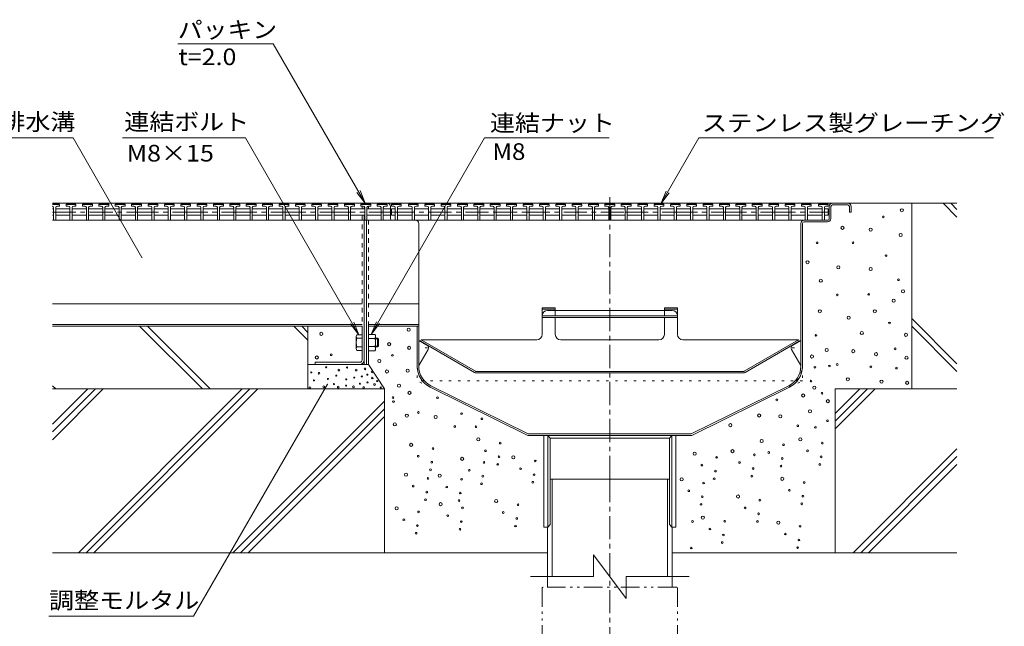
# Model space of a CAD drawing. Units: millimetres. Extents: x -1894 to 1963, y -1376 to 1244.
# Drawn here: x 1062 to 1963, y 387 to 942 of the extents above; entities that cross this region are included whole.
import ezdxf

# ---------------------------------------------------------------- set-up
doc = ezdxf.new("R2010")
doc.units = ezdxf.units.MM
doc.header["$LTSCALE"] = 5
for name, pattern in [('JWW_CENTER1', [6.773333, 4.233333, -0.846667, 0.846667, -0.846667]), ('JWW_DASHED1', [1.693333, 0.846667, -0.846667]), ('JWW_HOJO', [1.693333, -1.27, 0.423333]), ('JWW_PHANTOM1', [6.773333, 3.386667, -0.846667, 0.423333, -0.846667, 0.423333, -0.846667])]:
    doc.linetypes.add(name, pattern=pattern)
for name, color, linetype in [('5-0', 7, 'Continuous'), ('5-2', 7, 'Continuous'), ('5-3', 7, 'Continuous'), ('5-5', 7, 'Continuous'), ('5-6', 7, 'Continuous'), ('5-8', 7, 'Continuous'), ('5-9', 7, 'Continuous'), ('5-F', 7, 'Continuous')]:
    doc.layers.add(name, color=color, linetype=linetype)
doc.styles.add('ＭＳ ゴシック', font='txt', dxfattribs={"height": 1})

msp = doc.modelspace()

# ---------------------------------------------------------------- linework, layer by layer
at = {"layer": '5-0', "color": 3, "linetype": 'JWW_CENTER1', "lineweight": 5}
msp.add_line((1602.07, 521.35), (1602.07, 782.2), dxfattribs=at)
at = {"layer": '5-0', "color": 3, "linetype": 'Continuous', "lineweight": 5}
for p, q in [((1378.07, 773.85), (1091.69, 773.85)), ((1377.07, 773.35), (1377.07, 773.85)), ((1377.07, 768.85), (1377.07, 770.97)), ((1379.07, 773.85), (1379.07, 773.35)), ((1382.07, 773.85), (1379.07, 773.85)), ((1820.07, 773.85), (1381.07, 773.85)), ((1401.07, 759.85), (1401.07, 770.85)), ((1803.07, 759.85), (1803.07, 770.85)), ((1804.57, 770.85), (1804.57, 759.85)), ((1820.07, 772.35), (1806.07, 772.35)), ((1821.57, 770.85), (1821.57, 765.85)), ((1823.07, 770.85), (1823.07, 765.85)), ((1402.53, 758.35), (1091.69, 758.35)), ((1377.07, 630.35), (1377.07, 762.85)), ((1377.57, 758.35), (1379.57, 758.35)), ((1379.07, 758.35), (1379.07, 626.35)), ((1779.57, 758.35), (1402.07, 758.35)), ((1423.57, 758.35), (1779.57, 758.35)), ((1780.07, 758.35), (1802.07, 758.35)), ((1821.57, 765.85), (1823.07, 765.85)), ((1427.07, 624.72), (1427.07, 755.35)), ((1777.07, 624.72), (1777.07, 755.35)), ((1778.57, 755.35), (1778.57, 624.6)), ((1780.07, 756.85), (1801.57, 756.85)), ((1375.07, 681.88), (1091.69, 681.88)), ((1381.07, 681.88), (1427.07, 681.88)), ((1375.07, 662.85), (1091.69, 662.85)), ((1375.07, 661.35), (1091.69, 661.35)), ((1375.07, 661.35), (1375.07, 630.35)), ((1427.07, 662.85), (1381.07, 662.85)), ((1427.07, 661.35), (1381.07, 661.35)), ((1381.07, 626.35), (1381.07, 661.35)), ((1425.57, 661.35), (1425.57, 624.6)), ((1373.07, 628.35), (1332.07, 628.35)), ((1332.07, 628.35), (1332.07, 626.35)), ((1332.07, 626.35), (1373.07, 626.35)), ((1379.07, 626.35), (1381.07, 626.35)), ((1437.57, 605.44), (1527.07, 561.35)), ((1438.23, 606.78), (1527.42, 562.85)), ((1765.91, 606.78), (1676.72, 562.85)), ((1766.57, 605.44), (1677.07, 561.35)), ((1527.07, 561.35), (1677.07, 561.35)), ((1676.72, 562.85), (1527.42, 562.85)), ((1541.57, 477.35), (1541.57, 561.35)), ((1545.32, 561.35), (1545.32, 477.35)), ((1545.32, 561.35), (1547.32, 558.85)), ((1658.82, 561.35), (1656.82, 558.85)), ((1658.82, 561.35), (1658.82, 477.35)), ((1662.57, 561.35), (1662.57, 477.35)), ((1547.32, 558.85), (1547.32, 479.85)), ((1547.32, 558.85), (1656.82, 558.85)), ((1656.82, 558.85), (1656.82, 479.85)), ((1545.32, 477.35), (1547.32, 479.85)), ((1658.82, 477.35), (1656.82, 479.85)), ((1545.32, 477.35), (1541.57, 477.35)), ((1662.57, 477.35), (1658.82, 477.35))]:
    msp.add_line(p, q, dxfattribs=at)
at = {"layer": '5-0', "color": 3, "linetype": 'JWW_DASHED1', "lineweight": 5}
for p, q in [((1375.07, 773.85), (1375.07, 773.35)), ((1375.07, 771.35), (1375.07, 768.85)), ((1381.07, 773.35), (1381.07, 773.85)), ((1381.07, 768.85), (1381.07, 771.35)), ((1375.07, 762.85), (1375.07, 661.35)), ((1381.07, 661.35), (1381.07, 762.85))]:
    msp.add_line(p, q, dxfattribs=at)
at = {"layer": '5-0', "color": 2, "linetype": 'Continuous', "lineweight": 5}
for p, q in [((1540.07, 678.23), (1552.07, 678.23)), ((1540.07, 678.23), (1540.07, 653.74)), ((1540.07, 676.85), (1552.07, 676.85)), ((1552.07, 678.23), (1552.07, 675.79)), ((1664.07, 678.23), (1652.07, 678.23)), ((1652.07, 678.23), (1652.07, 676)), ((1664.07, 676.85), (1652.07, 676.85)), ((1664.07, 678.23), (1664.07, 653.74)), ((1552.07, 670.71), (1540.07, 670.71)), ((1552.07, 669.3), (1540.07, 669.3)), ((1552.07, 675.79), (1545.07, 675.79)), ((1552.07, 675.79), (1602.07, 675.79)), ((1552.07, 670.71), (1602.07, 670.71)), ((1552.07, 669.3), (1602.07, 669.3)), ((1552.07, 669.3), (1552.07, 653.74)), ((1652.07, 675.79), (1602.07, 675.79)), ((1652.07, 670.71), (1602.07, 670.71)), ((1652.07, 669.3), (1602.07, 669.3)), ((1652.07, 676), (1652.07, 675.79)), ((1652.07, 675.79), (1659.07, 675.79)), ((1652.07, 670.71), (1664.07, 670.71)), ((1652.07, 669.3), (1664.07, 669.3)), ((1652.07, 669.3), (1652.07, 653.74)), ((1429.3, 648.74), (1428.57, 647.48)), ((1478.1, 618.88), (1428.57, 647.48)), ((1478.94, 620.08), (1429.3, 648.74)), ((1429.3, 648.74), (1535.07, 648.74)), ((1647.07, 648.74), (1557.07, 648.74)), ((1774.84, 648.74), (1669.07, 648.74)), ((1725.2, 620.08), (1774.84, 648.74)), ((1726.04, 618.88), (1775.57, 647.48)), ((1774.84, 648.74), (1775.57, 647.48)), ((1724.83, 619.98), (1479.31, 619.98)), ((1479.6, 618.48), (1724.54, 618.48))]:
    msp.add_line(p, q, dxfattribs=at)
at = {"layer": '5-0', "color": 2, "linetype": 'JWW_DASHED1', "lineweight": 5}
for p, q in [((1552.07, 675.79), (1552.07, 669.3)), ((1652.07, 675.79), (1652.07, 669.3))]:
    msp.add_line(p, q, dxfattribs=at)
at = {"layer": '5-0', "color": 3, "linetype": 'JWW_HOJO', "lineweight": 5}
for p, q in [((1425.57, 624.6), (1425.57, 611.35)), ((1778.57, 624.6), (1778.57, 611.35)), ((1437.57, 605.44), (1425.57, 611.35)), ((1778.57, 611.35), (1425.57, 611.35)), ((1766.57, 605.44), (1778.57, 611.35))]:
    msp.add_line(p, q, dxfattribs=at)
at = {"layer": '5-0', "color": 3, "linetype": 'Continuous', "lineweight": 5}
for centre, radius, start, end in [((1398.07, 770.85), 3, 0, 90), ((1806.07, 770.85), 3, 90, 180), ((1806.07, 770.85), 1.5, 90, 180), ((1820.07, 770.85), 3, 0, 90), ((1820.07, 770.85), 1.5, 0, 90), ((1402.57, 759.85), 1.5, 180, 270), ((1424.07, 755.35), 3, 0, 90), ((1780.07, 755.35), 3, 90, 180), ((1801.57, 759.85), 1.5, 270, 0), ((1801.57, 759.85), 3, 270, 0), ((1780.07, 755.35), 1.5, 90, 180), ((1373.07, 630.35), 2, 270, 0), ((1373.07, 630.35), 4, 270, 0), ((1447.07, 624.72), 21.5, 180, 243.77442), ((1447.07, 624.72), 20, 180, 243.77442), ((1757.07, 624.72), 20, 296.22558, 0), ((1757.07, 624.72), 21.5, 296.22558, 0)]:
    msp.add_arc(centre, radius, start, end, dxfattribs=at)
at = {"layer": '5-0', "color": 2, "linetype": 'Continuous', "lineweight": 5}
for centre, radius, start, end in [((1545.07, 670.79), 5, 90, 180), ((1659.07, 670.79), 5, 0, 90), ((1535.07, 653.74), 5, 270, 0), ((1557.07, 653.74), 5, 180, 270), ((1647.07, 653.74), 5, 270, 0), ((1669.07, 653.74), 5, 180, 270), ((1479.6, 621.48), 3, 240, 270), ((1479.31, 620.73), 0.75, 240, 270), ((1724.54, 621.48), 3, 270, 300), ((1724.83, 620.73), 0.75, 270, 300)]:
    msp.add_arc(centre, radius, start, end, dxfattribs=at)
at = {"layer": '5-0', "color": 3, "linetype": 'JWW_HOJO', "lineweight": 5}
msp.add_arc((1757.07, 624.72), 21.12, 296.22558, 0, dxfattribs=at)
at = {"layer": '5-2', "color": 3, "linetype": 'Continuous', "lineweight": 5}
for p, q in [((1091.69, 773.35), (1097.57, 773.35)), ((1098.07, 772.85), (1091.69, 772.85)), ((1091.69, 768.85), (1092.57, 768.85)), ((1092.57, 769.85), (1092.57, 758.35)), ((1094.57, 769.85), (1094.57, 758.35)), ((1094.57, 768.85), (1107.57, 768.85)), ((1096.07, 771.35), (1098.07, 771.35)), ((1098.07, 772.85), (1097.57, 773.35)), ((1098.07, 771.35), (1098.07, 772.85)), ((1104.07, 772.85), (1104.57, 773.35)), ((1104.07, 771.35), (1104.07, 772.85)), ((1113.07, 772.85), (1104.07, 772.85)), ((1106.07, 771.35), (1104.07, 771.35)), ((1104.57, 773.35), (1112.57, 773.35)), ((1107.57, 769.85), (1107.57, 758.35)), ((1109.57, 769.85), (1109.57, 758.35)), ((1109.57, 768.85), (1122.57, 768.85)), ((1111.07, 771.35), (1113.07, 771.35)), ((1113.07, 772.85), (1112.57, 773.35)), ((1113.07, 771.35), (1113.07, 772.85)), ((1119.07, 772.85), (1119.57, 773.35)), ((1119.07, 771.35), (1119.07, 772.85)), ((1128.07, 772.85), (1119.07, 772.85)), ((1121.07, 771.35), (1119.07, 771.35)), ((1119.57, 773.35), (1127.57, 773.35)), ((1122.57, 769.85), (1122.57, 758.35)), ((1124.57, 769.85), (1124.57, 758.35)), ((1124.57, 768.85), (1137.57, 768.85)), ((1126.07, 771.35), (1128.07, 771.35)), ((1128.07, 772.85), (1127.57, 773.35)), ((1128.07, 771.35), (1128.07, 772.85)), ((1134.07, 772.85), (1134.57, 773.35)), ((1134.07, 771.35), (1134.07, 772.85)), ((1143.07, 772.85), (1134.07, 772.85)), ((1136.07, 771.35), (1134.07, 771.35)), ((1134.57, 773.35), (1142.57, 773.35)), ((1137.57, 769.85), (1137.57, 758.35)), ((1139.57, 769.85), (1139.57, 758.35)), ((1139.57, 768.85), (1152.57, 768.85)), ((1141.07, 771.35), (1143.07, 771.35)), ((1143.07, 772.85), (1142.57, 773.35)), ((1143.07, 771.35), (1143.07, 772.85)), ((1149.07, 772.85), (1149.57, 773.35)), ((1149.07, 771.35), (1149.07, 772.85)), ((1158.07, 772.85), (1149.07, 772.85)), ((1151.07, 771.35), (1149.07, 771.35)), ((1149.57, 773.35), (1157.57, 773.35)), ((1152.57, 769.85), (1152.57, 758.35)), ((1154.57, 769.85), (1154.57, 758.35)), ((1154.57, 768.85), (1167.57, 768.85)), ((1156.07, 771.35), (1158.07, 771.35)), ((1158.07, 772.85), (1157.57, 773.35)), ((1158.07, 771.35), (1158.07, 772.85)), ((1164.07, 772.85), (1164.57, 773.35)), ((1164.07, 771.35), (1164.07, 772.85)), ((1173.07, 772.85), (1164.07, 772.85)), ((1166.07, 771.35), (1164.07, 771.35)), ((1164.57, 773.35), (1172.57, 773.35)), ((1167.57, 769.85), (1167.57, 758.35)), ((1169.57, 769.85), (1169.57, 758.35)), ((1169.57, 768.85), (1182.57, 768.85)), ((1171.07, 771.35), (1173.07, 771.35)), ((1173.07, 772.85), (1172.57, 773.35)), ((1173.07, 771.35), (1173.07, 772.85)), ((1179.07, 772.85), (1179.57, 773.35)), ((1179.07, 771.35), (1179.07, 772.85)), ((1188.07, 772.85), (1179.07, 772.85)), ((1181.07, 771.35), (1179.07, 771.35)), ((1179.57, 773.35), (1187.57, 773.35)), ((1182.57, 769.85), (1182.57, 758.35)), ((1184.57, 769.85), (1184.57, 758.35)), ((1184.57, 768.85), (1197.57, 768.85)), ((1186.07, 771.35), (1188.07, 771.35)), ((1188.07, 772.85), (1187.57, 773.35)), ((1188.07, 771.35), (1188.07, 772.85)), ((1194.07, 772.85), (1194.57, 773.35)), ((1194.07, 771.35), (1194.07, 772.85)), ((1203.07, 772.85), (1194.07, 772.85)), ((1196.07, 771.35), (1194.07, 771.35)), ((1194.57, 773.35), (1202.57, 773.35)), ((1197.57, 769.85), (1197.57, 758.35)), ((1199.57, 769.85), (1199.57, 758.35)), ((1199.57, 768.85), (1212.57, 768.85)), ((1201.07, 771.35), (1203.07, 771.35)), ((1203.07, 772.85), (1202.57, 773.35)), ((1203.07, 771.35), (1203.07, 772.85)), ((1209.07, 772.85), (1209.57, 773.35)), ((1209.07, 771.35), (1209.07, 772.85)), ((1218.07, 772.85), (1209.07, 772.85)), ((1211.07, 771.35), (1209.07, 771.35)), ((1209.57, 773.35), (1217.57, 773.35)), ((1212.57, 769.85), (1212.57, 758.35)), ((1214.57, 769.85), (1214.57, 758.35)), ((1214.57, 768.85), (1227.57, 768.85)), ((1216.07, 771.35), (1218.07, 771.35)), ((1218.07, 772.85), (1217.57, 773.35)), ((1218.07, 771.35), (1218.07, 772.85)), ((1224.07, 772.85), (1224.57, 773.35)), ((1224.07, 771.35), (1224.07, 772.85)), ((1233.07, 772.85), (1224.07, 772.85)), ((1226.07, 771.35), (1224.07, 771.35)), ((1224.57, 773.35), (1232.57, 773.35)), ((1227.57, 769.85), (1227.57, 758.35)), ((1229.57, 769.85), (1229.57, 758.35)), ((1229.57, 768.85), (1242.57, 768.85)), ((1231.07, 771.35), (1233.07, 771.35)), ((1233.07, 772.85), (1232.57, 773.35)), ((1233.07, 771.35), (1233.07, 772.85)), ((1239.07, 772.85), (1239.57, 773.35)), ((1239.07, 771.35), (1239.07, 772.85)), ((1248.07, 772.85), (1239.07, 772.85)), ((1241.07, 771.35), (1239.07, 771.35)), ((1239.57, 773.35), (1247.57, 773.35)), ((1242.57, 769.85), (1242.57, 758.35)), ((1244.57, 769.85), (1244.57, 758.35)), ((1244.57, 768.85), (1257.57, 768.85)), ((1246.07, 771.35), (1248.07, 771.35)), ((1248.07, 772.85), (1247.57, 773.35)), ((1248.07, 771.35), (1248.07, 772.85)), ((1254.07, 772.85), (1254.57, 773.35)), ((1254.07, 771.35), (1254.07, 772.85)), ((1263.07, 772.85), (1254.07, 772.85)), ((1256.07, 771.35), (1254.07, 771.35)), ((1254.57, 773.35), (1262.57, 773.35)), ((1257.57, 769.85), (1257.57, 758.35)), ((1259.57, 769.85), (1259.57, 758.35)), ((1259.57, 768.85), (1272.57, 768.85)), ((1261.07, 771.35), (1263.07, 771.35)), ((1263.07, 772.85), (1262.57, 773.35)), ((1263.07, 771.35), (1263.07, 772.85)), ((1269.07, 772.85), (1269.57, 773.35)), ((1269.07, 771.35), (1269.07, 772.85)), ((1278.07, 772.85), (1269.07, 772.85)), ((1271.07, 771.35), (1269.07, 771.35)), ((1269.57, 773.35), (1277.57, 773.35)), ((1272.57, 769.85), (1272.57, 758.35)), ((1274.57, 769.85), (1274.57, 758.35)), ((1274.57, 768.85), (1287.57, 768.85)), ((1276.07, 771.35), (1278.07, 771.35)), ((1278.07, 772.85), (1277.57, 773.35)), ((1278.07, 771.35), (1278.07, 772.85)), ((1284.07, 772.85), (1284.57, 773.35)), ((1284.07, 771.35), (1284.07, 772.85)), ((1293.07, 772.85), (1284.07, 772.85)), ((1286.07, 771.35), (1284.07, 771.35)), ((1284.57, 773.35), (1292.57, 773.35)), ((1287.57, 769.85), (1287.57, 758.35)), ((1289.57, 769.85), (1289.57, 758.35)), ((1289.57, 768.85), (1302.57, 768.85)), ((1291.07, 771.35), (1293.07, 771.35)), ((1293.07, 772.85), (1292.57, 773.35)), ((1293.07, 771.35), (1293.07, 772.85)), ((1299.07, 772.85), (1299.57, 773.35)), ((1299.07, 771.35), (1299.07, 772.85)), ((1308.07, 772.85), (1299.07, 772.85)), ((1301.07, 771.35), (1299.07, 771.35)), ((1299.57, 773.35), (1307.57, 773.35)), ((1302.57, 769.85), (1302.57, 758.35)), ((1304.57, 769.85), (1304.57, 758.35)), ((1304.57, 768.85), (1317.57, 768.85)), ((1306.07, 771.35), (1308.07, 771.35)), ((1308.07, 772.85), (1307.57, 773.35)), ((1308.07, 771.35), (1308.07, 772.85)), ((1314.07, 772.85), (1314.57, 773.35)), ((1314.07, 771.35), (1314.07, 772.85)), ((1323.07, 772.85), (1314.07, 772.85)), ((1316.07, 771.35), (1314.07, 771.35)), ((1314.57, 773.35), (1322.57, 773.35)), ((1317.57, 769.85), (1317.57, 758.35)), ((1319.57, 769.85), (1319.57, 758.35)), ((1319.57, 768.85), (1332.57, 768.85)), ((1321.07, 771.35), (1323.07, 771.35)), ((1323.07, 772.85), (1322.57, 773.35)), ((1323.07, 771.35), (1323.07, 772.85)), ((1329.07, 772.85), (1329.57, 773.35)), ((1329.07, 771.35), (1329.07, 772.85)), ((1338.07, 772.85), (1329.07, 772.85)), ((1331.07, 771.35), (1329.07, 771.35)), ((1329.57, 773.35), (1337.57, 773.35)), ((1332.57, 769.85), (1332.57, 758.35)), ((1334.57, 769.85), (1334.57, 758.35)), ((1334.57, 768.85), (1347.57, 768.85)), ((1336.07, 771.35), (1338.07, 771.35)), ((1338.07, 772.85), (1337.57, 773.35)), ((1338.07, 771.35), (1338.07, 772.85)), ((1344.07, 772.85), (1344.57, 773.35)), ((1344.07, 771.35), (1344.07, 772.85)), ((1353.07, 772.85), (1344.07, 772.85)), ((1346.07, 771.35), (1344.07, 771.35)), ((1344.57, 773.35), (1352.57, 773.35)), ((1347.57, 769.85), (1347.57, 758.35)), ((1349.57, 769.85), (1349.57, 758.35)), ((1349.57, 768.85), (1362.57, 768.85)), ((1351.07, 771.35), (1353.07, 771.35)), ((1353.07, 772.85), (1352.57, 773.35)), ((1353.07, 771.35), (1353.07, 772.85)), ((1359.07, 772.85), (1359.57, 773.35)), ((1359.07, 771.35), (1359.07, 772.85)), ((1368.07, 772.85), (1359.07, 772.85)), ((1361.07, 771.35), (1359.07, 771.35)), ((1359.57, 773.35), (1367.57, 773.35)), ((1362.57, 769.85), (1362.57, 758.35)), ((1364.57, 769.85), (1364.57, 758.35)), ((1364.57, 768.85), (1377.57, 768.85)), ((1366.07, 771.35), (1368.07, 771.35)), ((1368.07, 772.85), (1367.57, 773.35)), ((1368.07, 771.35), (1368.07, 772.85)), ((1374.07, 772.85), (1374.57, 773.35)), ((1374.07, 771.35), (1374.07, 772.85)), ((1383.07, 772.85), (1374.07, 772.85)), ((1376.07, 771.35), (1374.07, 771.35)), ((1374.57, 773.35), (1382.57, 773.35)), ((1377.57, 769.85), (1377.57, 758.35)), ((1379.57, 769.85), (1379.57, 758.35)), ((1379.57, 768.85), (1392.57, 768.85)), ((1381.07, 771.35), (1383.07, 771.35)), ((1383.07, 772.85), (1382.57, 773.35)), ((1383.07, 771.35), (1383.07, 772.85)), ((1389.07, 772.85), (1389.57, 773.35)), ((1389.07, 771.35), (1389.07, 772.85)), ((1398.07, 772.85), (1389.07, 772.85)), ((1391.07, 771.35), (1389.07, 771.35)), ((1389.57, 773.35), (1397.57, 773.35)), ((1392.57, 769.85), (1392.57, 758.35)), ((1394.57, 769.85), (1394.57, 758.35)), ((1394.57, 768.85), (1401.07, 768.85)), ((1396.07, 771.35), (1398.07, 771.35)), ((1398.07, 772.85), (1397.57, 773.35)), ((1398.07, 771.35), (1398.07, 772.85)), ((1402.07, 772.85), (1402.57, 773.35)), ((1402.07, 771.35), (1402.07, 772.85)), ((1411.07, 772.85), (1402.07, 772.85)), ((1404.07, 771.35), (1402.07, 771.35)), ((1405.57, 768.85), (1402.07, 768.85)), ((1402.07, 768.85), (1402.07, 762.85)), ((1402.57, 773.35), (1410.57, 773.35)), ((1405.57, 769.85), (1405.57, 758.35)), ((1407.57, 769.85), (1407.57, 758.35)), ((1407.57, 768.85), (1421.07, 768.85)), ((1409.07, 771.35), (1411.07, 771.35)), ((1411.07, 772.85), (1410.57, 773.35)), ((1411.07, 771.35), (1411.07, 772.85)), ((1417.57, 772.85), (1418.07, 773.35)), ((1417.57, 771.35), (1417.57, 772.85)), ((1426.57, 772.85), (1417.57, 772.85)), ((1419.57, 771.35), (1417.57, 771.35)), ((1418.07, 773.35), (1426.07, 773.35)), ((1421.07, 769.85), (1421.07, 758.35)), ((1423.07, 769.85), (1423.07, 758.35)), ((1423.07, 768.85), (1436.07, 768.85)), ((1424.57, 771.35), (1426.57, 771.35)), ((1426.57, 772.85), (1426.07, 773.35)), ((1426.57, 771.35), (1426.57, 772.85)), ((1432.57, 772.85), (1433.07, 773.35)), ((1432.57, 771.35), (1432.57, 772.85)), ((1441.57, 772.85), (1432.57, 772.85)), ((1434.57, 771.35), (1432.57, 771.35)), ((1433.07, 773.35), (1441.07, 773.35)), ((1436.07, 769.85), (1436.07, 758.35)), ((1438.07, 769.85), (1438.07, 758.35)), ((1438.07, 768.85), (1451.07, 768.85)), ((1439.57, 771.35), (1441.57, 771.35)), ((1441.57, 772.85), (1441.07, 773.35)), ((1441.57, 771.35), (1441.57, 772.85)), ((1447.57, 772.85), (1448.07, 773.35)), ((1447.57, 771.35), (1447.57, 772.85)), ((1456.57, 772.85), (1447.57, 772.85)), ((1449.57, 771.35), (1447.57, 771.35)), ((1448.07, 773.35), (1456.07, 773.35)), ((1451.07, 769.85), (1451.07, 758.35)), ((1453.07, 769.85), (1453.07, 758.35)), ((1453.07, 768.85), (1466.07, 768.85)), ((1454.57, 771.35), (1456.57, 771.35)), ((1456.57, 772.85), (1456.07, 773.35)), ((1456.57, 771.35), (1456.57, 772.85)), ((1462.57, 772.85), (1463.07, 773.35)), ((1462.57, 771.35), (1462.57, 772.85)), ((1471.57, 772.85), (1462.57, 772.85)), ((1464.57, 771.35), (1462.57, 771.35)), ((1463.07, 773.35), (1471.07, 773.35)), ((1466.07, 769.85), (1466.07, 758.35)), ((1468.07, 769.85), (1468.07, 758.35)), ((1468.07, 768.85), (1481.07, 768.85)), ((1469.57, 771.35), (1471.57, 771.35)), ((1471.57, 772.85), (1471.07, 773.35)), ((1471.57, 771.35), (1471.57, 772.85)), ((1477.57, 772.85), (1478.07, 773.35)), ((1477.57, 771.35), (1477.57, 772.85)), ((1486.57, 772.85), (1477.57, 772.85)), ((1479.57, 771.35), (1477.57, 771.35)), ((1478.07, 773.35), (1486.07, 773.35)), ((1481.07, 769.85), (1481.07, 758.35)), ((1483.07, 769.85), (1483.07, 758.35)), ((1483.07, 768.85), (1496.07, 768.85)), ((1484.57, 771.35), (1486.57, 771.35)), ((1486.57, 772.85), (1486.07, 773.35)), ((1486.57, 771.35), (1486.57, 772.85)), ((1492.57, 772.85), (1493.07, 773.35)), ((1492.57, 771.35), (1492.57, 772.85)), ((1501.57, 772.85), (1492.57, 772.85)), ((1494.57, 771.35), (1492.57, 771.35)), ((1493.07, 773.35), (1501.07, 773.35)), ((1496.07, 769.85), (1496.07, 758.35)), ((1498.07, 769.85), (1498.07, 758.35)), ((1498.07, 768.85), (1511.07, 768.85)), ((1499.57, 771.35), (1501.57, 771.35)), ((1501.57, 772.85), (1501.07, 773.35)), ((1501.57, 771.35), (1501.57, 772.85)), ((1507.57, 772.85), (1508.07, 773.35)), ((1507.57, 771.35), (1507.57, 772.85)), ((1516.57, 772.85), (1507.57, 772.85)), ((1509.57, 771.35), (1507.57, 771.35)), ((1508.07, 773.35), (1516.07, 773.35)), ((1511.07, 769.85), (1511.07, 758.35)), ((1513.07, 769.85), (1513.07, 758.35)), ((1513.07, 768.85), (1526.07, 768.85)), ((1514.57, 771.35), (1516.57, 771.35)), ((1516.57, 772.85), (1516.07, 773.35)), ((1516.57, 771.35), (1516.57, 772.85)), ((1522.57, 772.85), (1523.07, 773.35)), ((1522.57, 771.35), (1522.57, 772.85)), ((1531.57, 772.85), (1522.57, 772.85)), ((1524.57, 771.35), (1522.57, 771.35)), ((1523.07, 773.35), (1531.07, 773.35)), ((1526.07, 769.85), (1526.07, 758.35)), ((1528.07, 769.85), (1528.07, 758.35)), ((1528.07, 768.85), (1541.07, 768.85)), ((1529.57, 771.35), (1531.57, 771.35)), ((1531.57, 772.85), (1531.07, 773.35)), ((1531.57, 771.35), (1531.57, 772.85)), ((1537.57, 772.85), (1538.07, 773.35)), ((1537.57, 771.35), (1537.57, 772.85)), ((1546.57, 772.85), (1537.57, 772.85)), ((1539.57, 771.35), (1537.57, 771.35)), ((1538.07, 773.35), (1546.07, 773.35)), ((1541.07, 769.85), (1541.07, 758.35)), ((1543.07, 769.85), (1543.07, 758.35)), ((1543.07, 768.85), (1556.07, 768.85)), ((1544.57, 771.35), (1546.57, 771.35)), ((1546.57, 772.85), (1546.07, 773.35)), ((1546.57, 771.35), (1546.57, 772.85)), ((1552.57, 772.85), (1553.07, 773.35)), ((1552.57, 771.35), (1552.57, 772.85)), ((1561.57, 772.85), (1552.57, 772.85)), ((1554.57, 771.35), (1552.57, 771.35)), ((1553.07, 773.35), (1561.07, 773.35)), ((1556.07, 769.85), (1556.07, 758.35)), ((1558.07, 769.85), (1558.07, 758.35)), ((1558.07, 768.85), (1571.07, 768.85)), ((1559.57, 771.35), (1561.57, 771.35)), ((1561.57, 772.85), (1561.07, 773.35)), ((1561.57, 771.35), (1561.57, 772.85)), ((1567.57, 772.85), (1568.07, 773.35)), ((1567.57, 771.35), (1567.57, 772.85)), ((1576.57, 772.85), (1567.57, 772.85)), ((1569.57, 771.35), (1567.57, 771.35)), ((1568.07, 773.35), (1576.07, 773.35)), ((1571.07, 769.85), (1571.07, 758.35)), ((1573.07, 769.85), (1573.07, 758.35)), ((1573.07, 768.85), (1586.07, 768.85)), ((1574.57, 771.35), (1576.57, 771.35)), ((1576.57, 772.85), (1576.07, 773.35)), ((1576.57, 771.35), (1576.57, 772.85)), ((1582.57, 772.85), (1583.07, 773.35)), ((1582.57, 771.35), (1582.57, 772.85)), ((1591.57, 772.85), (1582.57, 772.85)), ((1584.57, 771.35), (1582.57, 771.35)), ((1583.07, 773.35), (1591.07, 773.35)), ((1586.07, 769.85), (1586.07, 758.35)), ((1588.07, 769.85), (1588.07, 758.35)), ((1588.07, 768.85), (1601.07, 768.85)), ((1589.57, 771.35), (1591.57, 771.35)), ((1591.57, 772.85), (1591.07, 773.35)), ((1591.57, 771.35), (1591.57, 772.85)), ((1597.57, 772.85), (1598.07, 773.35)), ((1597.57, 771.35), (1597.57, 772.85)), ((1606.57, 772.85), (1597.57, 772.85)), ((1599.57, 771.35), (1597.57, 771.35)), ((1598.07, 773.35), (1606.07, 773.35)), ((1601.07, 769.85), (1601.07, 758.35)), ((1603.07, 769.85), (1603.07, 758.35)), ((1603.07, 768.85), (1616.07, 768.85)), ((1604.57, 771.35), (1606.57, 771.35)), ((1606.57, 772.85), (1606.07, 773.35)), ((1606.57, 771.35), (1606.57, 772.85)), ((1612.57, 772.85), (1613.07, 773.35)), ((1612.57, 771.35), (1612.57, 772.85)), ((1621.57, 772.85), (1612.57, 772.85)), ((1614.57, 771.35), (1612.57, 771.35)), ((1613.07, 773.35), (1621.07, 773.35)), ((1616.07, 769.85), (1616.07, 758.35)), ((1618.07, 769.85), (1618.07, 758.35)), ((1618.07, 768.85), (1631.07, 768.85)), ((1619.57, 771.35), (1621.57, 771.35)), ((1621.57, 772.85), (1621.07, 773.35)), ((1621.57, 771.35), (1621.57, 772.85)), ((1627.57, 772.85), (1628.07, 773.35)), ((1627.57, 771.35), (1627.57, 772.85)), ((1636.57, 772.85), (1627.57, 772.85)), ((1629.57, 771.35), (1627.57, 771.35)), ((1628.07, 773.35), (1636.07, 773.35)), ((1631.07, 769.85), (1631.07, 758.35)), ((1633.07, 769.85), (1633.07, 758.35)), ((1633.07, 768.85), (1646.07, 768.85)), ((1634.57, 771.35), (1636.57, 771.35)), ((1636.57, 772.85), (1636.07, 773.35)), ((1636.57, 771.35), (1636.57, 772.85)), ((1642.57, 772.85), (1643.07, 773.35)), ((1642.57, 771.35), (1642.57, 772.85)), ((1651.57, 772.85), (1642.57, 772.85)), ((1644.57, 771.35), (1642.57, 771.35)), ((1643.07, 773.35), (1651.07, 773.35)), ((1646.07, 769.85), (1646.07, 758.35)), ((1648.07, 769.85), (1648.07, 758.35)), ((1648.07, 768.85), (1661.07, 768.85)), ((1649.57, 771.35), (1651.57, 771.35)), ((1651.57, 772.85), (1651.07, 773.35)), ((1651.57, 771.35), (1651.57, 772.85)), ((1657.57, 772.85), (1658.07, 773.35)), ((1657.57, 771.35), (1657.57, 772.85)), ((1666.57, 772.85), (1657.57, 772.85)), ((1659.57, 771.35), (1657.57, 771.35)), ((1658.07, 773.35), (1666.07, 773.35)), ((1661.07, 769.85), (1661.07, 758.35)), ((1663.07, 769.85), (1663.07, 758.35)), ((1663.07, 768.85), (1676.07, 768.85)), ((1664.57, 771.35), (1666.57, 771.35)), ((1666.57, 772.85), (1666.07, 773.35)), ((1666.57, 771.35), (1666.57, 772.85)), ((1672.57, 772.85), (1673.07, 773.35)), ((1672.57, 771.35), (1672.57, 772.85)), ((1681.57, 772.85), (1672.57, 772.85)), ((1674.57, 771.35), (1672.57, 771.35)), ((1673.07, 773.35), (1681.07, 773.35)), ((1676.07, 769.85), (1676.07, 758.35)), ((1678.07, 769.85), (1678.07, 758.35)), ((1678.07, 768.85), (1691.07, 768.85)), ((1679.57, 771.35), (1681.57, 771.35)), ((1681.57, 772.85), (1681.07, 773.35)), ((1681.57, 771.35), (1681.57, 772.85)), ((1687.57, 772.85), (1688.07, 773.35)), ((1687.57, 771.35), (1687.57, 772.85)), ((1696.57, 772.85), (1687.57, 772.85)), ((1689.57, 771.35), (1687.57, 771.35)), ((1688.07, 773.35), (1696.07, 773.35)), ((1691.07, 769.85), (1691.07, 758.35)), ((1693.07, 769.85), (1693.07, 758.35)), ((1693.07, 768.85), (1706.07, 768.85)), ((1694.57, 771.35), (1696.57, 771.35)), ((1696.57, 772.85), (1696.07, 773.35)), ((1696.57, 771.35), (1696.57, 772.85)), ((1702.57, 772.85), (1703.07, 773.35)), ((1702.57, 771.35), (1702.57, 772.85)), ((1711.57, 772.85), (1702.57, 772.85)), ((1704.57, 771.35), (1702.57, 771.35)), ((1703.07, 773.35), (1711.07, 773.35)), ((1706.07, 769.85), (1706.07, 758.35)), ((1708.07, 769.85), (1708.07, 758.35)), ((1708.07, 768.85), (1721.07, 768.85)), ((1709.57, 771.35), (1711.57, 771.35)), ((1711.57, 772.85), (1711.07, 773.35)), ((1711.57, 771.35), (1711.57, 772.85)), ((1717.57, 772.85), (1718.07, 773.35)), ((1717.57, 771.35), (1717.57, 772.85)), ((1726.57, 772.85), (1717.57, 772.85)), ((1719.57, 771.35), (1717.57, 771.35)), ((1718.07, 773.35), (1726.07, 773.35)), ((1721.07, 769.85), (1721.07, 758.35)), ((1723.07, 769.85), (1723.07, 758.35)), ((1723.07, 768.85), (1736.07, 768.85)), ((1724.57, 771.35), (1726.57, 771.35)), ((1726.57, 772.85), (1726.07, 773.35)), ((1726.57, 771.35), (1726.57, 772.85)), ((1732.57, 772.85), (1733.07, 773.35)), ((1732.57, 771.35), (1732.57, 772.85)), ((1741.57, 772.85), (1732.57, 772.85)), ((1734.57, 771.35), (1732.57, 771.35)), ((1733.07, 773.35), (1741.07, 773.35)), ((1736.07, 769.85), (1736.07, 758.35)), ((1738.07, 769.85), (1738.07, 758.35)), ((1738.07, 768.85), (1751.07, 768.85)), ((1739.57, 771.35), (1741.57, 771.35)), ((1741.57, 772.85), (1741.07, 773.35)), ((1741.57, 771.35), (1741.57, 772.85)), ((1747.57, 772.85), (1748.07, 773.35)), ((1747.57, 771.35), (1747.57, 772.85)), ((1756.57, 772.85), (1747.57, 772.85)), ((1749.57, 771.35), (1747.57, 771.35)), ((1748.07, 773.35), (1756.07, 773.35)), ((1751.07, 769.85), (1751.07, 758.35)), ((1753.07, 769.85), (1753.07, 758.35)), ((1753.07, 768.85), (1766.07, 768.85)), ((1754.57, 771.35), (1756.57, 771.35)), ((1756.57, 772.85), (1756.07, 773.35)), ((1756.57, 771.35), (1756.57, 772.85)), ((1762.57, 772.85), (1763.07, 773.35)), ((1762.57, 771.35), (1762.57, 772.85)), ((1771.57, 772.85), (1762.57, 772.85)), ((1764.57, 771.35), (1762.57, 771.35)), ((1763.07, 773.35), (1771.07, 773.35)), ((1766.07, 769.85), (1766.07, 758.35)), ((1768.07, 769.85), (1768.07, 758.35)), ((1768.07, 768.85), (1781.07, 768.85)), ((1769.57, 771.35), (1771.57, 771.35)), ((1771.57, 772.85), (1771.07, 773.35)), ((1771.57, 771.35), (1771.57, 772.85)), ((1777.57, 772.85), (1778.07, 773.35)), ((1777.57, 771.35), (1777.57, 772.85)), ((1786.57, 772.85), (1777.57, 772.85)), ((1779.57, 771.35), (1777.57, 771.35)), ((1778.07, 773.35), (1786.07, 773.35)), ((1781.07, 769.85), (1781.07, 758.35)), ((1783.07, 769.85), (1783.07, 758.35)), ((1783.07, 768.85), (1796.57, 768.85)), ((1784.57, 771.35), (1786.57, 771.35)), ((1786.57, 772.85), (1786.07, 773.35)), ((1786.57, 771.35), (1786.57, 772.85)), ((1793.07, 772.85), (1793.57, 773.35)), ((1793.07, 771.35), (1793.07, 772.85)), ((1802.07, 772.85), (1793.07, 772.85)), ((1795.07, 771.35), (1793.07, 771.35)), ((1793.57, 773.35), (1801.57, 773.35)), ((1796.57, 769.85), (1796.57, 758.35)), ((1798.57, 769.85), (1798.57, 758.35)), ((1798.57, 768.85), (1802.07, 768.85)), ((1800.07, 771.35), (1802.07, 771.35)), ((1802.07, 772.85), (1801.57, 773.35)), ((1802.07, 771.35), (1802.07, 772.85)), ((1802.07, 768.85), (1802.07, 762.85)), ((1091.69, 762.85), (1092.57, 762.85)), ((1094.57, 762.85), (1107.57, 762.85)), ((1109.57, 762.85), (1122.57, 762.85)), ((1124.57, 762.85), (1137.57, 762.85)), ((1139.57, 762.85), (1152.57, 762.85)), ((1167.57, 762.85), (1154.57, 762.85)), ((1169.57, 762.85), (1182.57, 762.85)), ((1184.57, 762.85), (1197.57, 762.85)), ((1212.57, 762.85), (1199.57, 762.85)), ((1214.57, 762.85), (1227.57, 762.85)), ((1229.57, 762.85), (1242.57, 762.85)), ((1257.57, 762.85), (1244.57, 762.85)), ((1259.57, 762.85), (1272.57, 762.85)), ((1274.57, 762.85), (1287.57, 762.85)), ((1302.57, 762.85), (1289.57, 762.85)), ((1304.57, 762.85), (1317.57, 762.85)), ((1319.57, 762.85), (1332.57, 762.85)), ((1347.57, 762.85), (1334.57, 762.85)), ((1349.57, 762.85), (1362.57, 762.85)), ((1364.57, 762.85), (1377.57, 762.85)), ((1392.57, 762.85), (1379.57, 762.85)), ((1394.57, 762.85), (1401.07, 762.85)), ((1405.57, 762.85), (1402.07, 762.85)), ((1407.57, 762.85), (1421.07, 762.85)), ((1423.07, 762.85), (1436.07, 762.85)), ((1451.07, 762.85), (1438.07, 762.85)), ((1453.07, 762.85), (1466.07, 762.85)), ((1468.07, 762.85), (1481.07, 762.85)), ((1496.07, 762.85), (1483.07, 762.85)), ((1498.07, 762.85), (1511.07, 762.85)), ((1513.07, 762.85), (1526.07, 762.85)), ((1528.07, 762.85), (1541.07, 762.85)), ((1543.07, 762.85), (1556.07, 762.85)), ((1571.07, 762.85), (1558.07, 762.85)), ((1573.07, 762.85), (1586.07, 762.85)), ((1588.07, 762.85), (1601.07, 762.85)), ((1616.07, 762.85), (1603.07, 762.85)), ((1618.07, 762.85), (1631.07, 762.85)), ((1633.07, 762.85), (1646.07, 762.85)), ((1661.07, 762.85), (1648.07, 762.85)), ((1663.07, 762.85), (1676.07, 762.85)), ((1678.07, 762.85), (1691.07, 762.85)), ((1706.07, 762.85), (1693.07, 762.85)), ((1708.07, 762.85), (1721.07, 762.85)), ((1723.07, 762.85), (1736.07, 762.85)), ((1751.07, 762.85), (1738.07, 762.85)), ((1753.07, 762.85), (1766.07, 762.85)), ((1768.07, 762.85), (1781.07, 762.85)), ((1796.57, 762.85), (1783.07, 762.85)), ((1798.57, 762.85), (1802.07, 762.85))]:
    msp.add_line(p, q, dxfattribs=at)
at = {"layer": '5-2', "color": 3, "linetype": 'JWW_CENTER1', "lineweight": 5}
for p, q in [((1091.69, 765.85), (1167.57, 765.85)), ((1167.57, 765.85), (1212.57, 765.85)), ((1212.57, 765.85), (1257.57, 765.85)), ((1257.57, 765.85), (1302.57, 765.85)), ((1302.57, 765.85), (1347.57, 765.85)), ((1347.57, 765.85), (1401.07, 765.85)), ((1402.07, 765.85), (1496.07, 765.85)), ((1496.07, 765.85), (1541.07, 765.85)), ((1526.07, 765.85), (1616.07, 765.85)), ((1616.07, 765.85), (1661.07, 765.85)), ((1661.07, 765.85), (1706.07, 765.85)), ((1706.07, 765.85), (1751.07, 765.85)), ((1751.07, 765.85), (1802.07, 765.85))]:
    msp.add_line(p, q, dxfattribs=at)
at = {"layer": '5-2', "color": 3, "linetype": 'Continuous', "lineweight": 5}
for centre, start, end in [((1091.07, 769.85), 0, 65.72681), ((1096.07, 769.85), 90, 180), ((1106.07, 769.85), 0, 90), ((1111.07, 769.85), 90, 180), ((1121.07, 769.85), 0, 90), ((1126.07, 769.85), 90, 180), ((1136.07, 769.85), 0, 90), ((1141.07, 769.85), 90, 180), ((1151.07, 769.85), 0, 90), ((1156.07, 769.85), 90, 180), ((1166.07, 769.85), 0, 90), ((1171.07, 769.85), 90, 180), ((1181.07, 769.85), 0, 90), ((1186.07, 769.85), 90, 180), ((1196.07, 769.85), 0, 90), ((1201.07, 769.85), 90, 180), ((1211.07, 769.85), 0, 90), ((1216.07, 769.85), 90, 180), ((1226.07, 769.85), 0, 90), ((1231.07, 769.85), 90, 180), ((1241.07, 769.85), 0, 90), ((1246.07, 769.85), 90, 180), ((1256.07, 769.85), 0, 90), ((1261.07, 769.85), 90, 180), ((1271.07, 769.85), 0, 90), ((1276.07, 769.85), 90, 180), ((1286.07, 769.85), 0, 90), ((1291.07, 769.85), 90, 180), ((1301.07, 769.85), 0, 90), ((1306.07, 769.85), 90, 180), ((1316.07, 769.85), 0, 90), ((1321.07, 769.85), 90, 180), ((1331.07, 769.85), 0, 90), ((1336.07, 769.85), 90, 180), ((1346.07, 769.85), 0, 90), ((1351.07, 769.85), 90, 180), ((1361.07, 769.85), 0, 90), ((1366.07, 769.85), 90, 180), ((1376.07, 769.85), 0, 90), ((1381.07, 769.85), 90, 180), ((1391.07, 769.85), 0, 90), ((1396.07, 769.85), 90, 180), ((1404.07, 769.85), 0, 90), ((1409.07, 769.85), 90, 180), ((1419.57, 769.85), 0, 90), ((1424.57, 769.85), 90, 180), ((1434.57, 769.85), 0, 90), ((1439.57, 769.85), 90, 180), ((1449.57, 769.85), 0, 90), ((1454.57, 769.85), 90, 180), ((1464.57, 769.85), 0, 90), ((1469.57, 769.85), 90, 180), ((1479.57, 769.85), 0, 90), ((1484.57, 769.85), 90, 180), ((1494.57, 769.85), 0, 90), ((1499.57, 769.85), 90, 180), ((1509.57, 769.85), 0, 90), ((1514.57, 769.85), 90, 180), ((1524.57, 769.85), 0, 90), ((1529.57, 769.85), 90, 180), ((1539.57, 769.85), 0, 90), ((1544.57, 769.85), 90, 180), ((1554.57, 769.85), 0, 90), ((1559.57, 769.85), 90, 180), ((1569.57, 769.85), 0, 90), ((1574.57, 769.85), 90, 180), ((1584.57, 769.85), 0, 90), ((1589.57, 769.85), 90, 180), ((1599.57, 769.85), 0, 90), ((1604.57, 769.85), 90, 180), ((1614.57, 769.85), 0, 90), ((1619.57, 769.85), 90, 180), ((1629.57, 769.85), 0, 90), ((1634.57, 769.85), 90, 180), ((1644.57, 769.85), 0, 90), ((1649.57, 769.85), 90, 180), ((1659.57, 769.85), 0, 90), ((1664.57, 769.85), 90, 180), ((1674.57, 769.85), 0, 90), ((1679.57, 769.85), 90, 180), ((1689.57, 769.85), 0, 90), ((1694.57, 769.85), 90, 180), ((1704.57, 769.85), 0, 90), ((1709.57, 769.85), 90, 180), ((1719.57, 769.85), 0, 90), ((1724.57, 769.85), 90, 180), ((1734.57, 769.85), 0, 90), ((1739.57, 769.85), 90, 180), ((1749.57, 769.85), 0, 90), ((1754.57, 769.85), 90, 180), ((1764.57, 769.85), 0, 90), ((1769.57, 769.85), 90, 180), ((1779.57, 769.85), 0, 90), ((1784.57, 769.85), 90, 180), ((1795.07, 769.85), 0, 90), ((1800.07, 769.85), 90, 180)]:
    msp.add_arc(centre, 1.5, start, end, dxfattribs=at)
at = {"layer": '5-3', "color": 4, "linetype": 'Continuous', "lineweight": 5}
for p, q in [((1434.47, 644.07), (1427.07, 648.35)), ((1769.66, 644.07), (1777.07, 648.35)), ((1435.57, 639.97), (1427.07, 625.25)), ((1768.57, 639.97), (1777.07, 625.25))]:
    msp.add_line(p, q, dxfattribs=at)
at = {"layer": '5-3', "color": 4, "linetype": 'JWW_HOJO', "lineweight": 5}
for p, q in [((1432.97, 641.47), (1437.3, 641.47)), ((1771.16, 641.47), (1766.84, 641.47))]:
    msp.add_line(p, q, dxfattribs=at)
at = {"layer": '5-3', "color": 4, "linetype": 'Continuous', "lineweight": 5}
for centre, start, end in [((1432.97, 641.47), 329.84994, 60), ((1771.16, 641.47), 120, 210.15006)]:
    msp.add_arc(centre, 3, start, end, dxfattribs=at)
at = {"layer": '5-5', "color": 7, "linetype": 'Continuous', "lineweight": 5}
for p, q in [((1293.84, 919.74), (1206.34, 919.74)), ((1378.07, 773.85), (1293.84, 919.74)), ((1110.37, 833.62), (997.21, 833.62)), ((1173.5, 724.28), (1110.37, 833.62)), ((1155.82, 833.62), (1268.29, 833.62)), ((1372.26, 653.54), (1268.29, 833.62)), ((1383.5, 653.85), (1487.29, 833.62)), ((1487.29, 833.62), (1601.54, 833.62)), ((1648.86, 773.41), (1683.62, 833.62)), ((1683.62, 833.62), (1953.61, 833.62)), ((1378.07, 773.85), (1373.29, 785.4)), ((1648.86, 773.41), (1653.64, 784.96)), ((1378.07, 773.85), (1370.46, 783.76)), ((1648.86, 773.41), (1656.47, 783.33)), ((1372.26, 653.54), (1364.65, 663.45)), ((1372.26, 653.54), (1367.48, 665.09)), ((1383.5, 653.85), (1388.28, 665.4)), ((1383.5, 653.85), (1391.11, 663.76)), ((1220.79, 395.85), (1343.38, 608.16)), ((1088.29, 395.85), (1220.79, 395.85))]:
    msp.add_line(p, q, dxfattribs=at)
at = {"layer": '5-5', "color": 7, "linetype": 'Continuous', "lineweight": 5, "const_width": 0.5}
for points in [[(1173.75, 724.28, 0.414214), (1173.5, 724.53, 0.414214), (1173.25, 724.28, 0.414214), (1173.5, 724.03, 0.414214)], [(1343.63, 608.16, 0.414214), (1343.38, 608.41, 0.414214), (1343.13, 608.16, 0.414214), (1343.38, 607.91, 0.414214)]]:
    msp.add_lwpolyline(points, format="xyb", close=True, dxfattribs=at)
at = {"layer": '5-6', "color": 6, "linetype": 'Continuous', "lineweight": 5}
for p, q in [((1878.57, 773.85), (1878.57, 603.85)), ((1907.38, 773.85), (1920.07, 761.16)), ((1914.45, 773.85), (1920.07, 768.23)), ((1878.57, 668.31), (1920.07, 626.81)), ((1171.37, 661.35), (1228.87, 603.85)), ((1178.44, 661.35), (1235.94, 603.85)), ((1312.77, 661.35), (1325.57, 648.55)), ((1319.84, 661.35), (1325.57, 655.62)), ((1325.57, 661.35), (1325.57, 603.85)), ((1878.57, 661.23), (1920.07, 619.73)), ((1332.07, 626.35), (1325.57, 626.35)), ((1373.07, 626.35), (1377.07, 626.35)), ((1381.07, 626.35), (1395.57, 603.85)), ((1091.69, 606.7), (1094.54, 603.85)), ((1395.57, 603.85), (1091.69, 603.85)), ((1395.57, 603.85), (1395.57, 453.85)), ((1808.57, 603.85), (1808.57, 453.85)), ((1808.57, 603.85), (1920.07, 603.85)), ((1545.07, 453.85), (1091.69, 453.85)), ((1920.07, 453.85), (1659.07, 453.85))]:
    msp.add_line(p, q, dxfattribs=at)
for centre, radius in [((1869.54, 767.46), 1.43), ((1852.57, 761.36), 0.79), ((1815.22, 751.32), 1.43), ((1841.04, 749.71), 1.43), ((1868.46, 744.87), 1.43), ((1791.94, 737.72), 0.79), ((1824.82, 737.72), 0.79), ((1855.14, 725.91), 0.79), ((1783.18, 719.82), 1.43), ((1811.46, 715.29), 1.43), ((1841.04, 713.67), 1.43), ((1795.32, 702.92), 1.43), ((1866.45, 703.81), 0.79), ((1870.62, 693.24), 1.43), ((1810.44, 689.94), 0.79), ((1839.21, 690.45), 0.79), ((1862.01, 684.63), 1.43), ((1794.47, 674.94), 1.43), ((1820.8, 669.03), 1.43), ((1844.8, 674.95), 1.43), ((1417.87, 658.04), 1.43), ((1858.22, 664.24), 0.79), ((1337.74, 654.32), 1.43), ((1790.91, 652.94), 0.79), ((1832.89, 655.06), 1.43), ((1873.3, 653.44), 1.43), ((1399.95, 644.85), 1.43), ((1418.21, 641.47), 1.43), ((1800.7, 639.46), 1.43), ((1863.36, 640.61), 0.79), ((1333.69, 632.68), 1.43), ((1346.91, 635.18), 0.79), ((1402.93, 634.62), 0.79), ((1787.25, 633.56), 1.43), ((1825.1, 638.4), 1.43), ((1845.88, 635.69), 1.43), ((1873.84, 632.46), 1.43), ((1342.23, 623.69), 0.492), ((1361.34, 623.52), 0.492), ((1377.84, 622.19), 0.79), ((1390.87, 629.47), 1.43), ((1789.88, 623.65), 0.79), ((1803.24, 624.89), 0.79), ((1810.33, 626.22), 0.79), ((1841.15, 624.04), 0.79), ((1864.61, 622.95), 0.79), ((1328.63, 618.99), 0.492), ((1335.66, 618.24), 0.79), ((1343.88, 613.06), 0.492), ((1351.46, 616.02), 0.492), ((1353.94, 621.15), 0.79), ((1367.94, 614.29), 0.492), ((1369.73, 621.15), 0.79), ((1374.94, 615.36), 0.492), ((1379.97, 616.93), 0.492), ((1384.28, 619.49), 0.79), ((1384.49, 613.88), 0.79), ((1397.96, 619.82), 1.43), ((1416.86, 620.51), 1.43), ((1820.12, 612.73), 1.43), ((1327.35, 604.95), 0.79), ((1331.07, 611.63), 0.492), ((1340.02, 605.78), 0.79), ((1349.31, 608.36), 0.492), ((1353.32, 605.57), 0.79), ((1360.52, 606.88), 0.492), ((1360.6, 612.64), 0.492), ((1367.24, 605.78), 0.79), ((1373.13, 608.69), 0.492), ((1376.59, 605.15), 0.79), ((1380.13, 609.84), 0.492), ((1386.56, 607.86), 0.79), ((1388.95, 611.08), 0.492), ((1392.24, 605.15), 0.492), ((1408.98, 606.84), 1.43), ((1786.29, 611.02), 0.79), ((1789.41, 605.04), 1.43), ((1850.94, 610.55), 1.43), ((1874.4, 609.46), 1.43), ((1403.46, 595.94), 0.79), ((1418.57, 600.32), 1.43), ((1444.23, 595.85), 0.79), ((1779.16, 597.91), 1.43), ((1796.46, 599.91), 0.79), ((1403.91, 592.26), 0.79), ((1755.06, 593.81), 0.79), ((1801.78, 592.67), 1.43), ((1416.08, 579.44), 1.43), ((1426.69, 582.29), 0.79), ((1442.63, 578.23), 1.43), ((1466.3, 581.23), 0.79), ((1484.91, 576.58), 0.79), ((1738.85, 579.53), 1.43), ((1758.24, 578.85), 1.43), ((1785.42, 583.42), 1.43), ((1405.16, 571.41), 1.43), ((1460.05, 569.4), 0.79), ((1479.46, 569.27), 0.79), ((1712.52, 570.72), 1.43), ((1774.23, 570.18), 0.79), ((1790.4, 568.67), 0.79), ((1801.4, 574.75), 0.79), ((1420.06, 552.68), 1.43), ((1481.62, 557.69), 1.43), ((1501.66, 554.32), 0.79), ((1741.14, 556.11), 1.43), ((1761.18, 552.73), 0.79), ((1776.66, 557.64), 1.43), ((1796.7, 554.27), 0.79), ((1426.58, 542.22), 0.79), ((1440.1, 549.3), 0.79), ((1466.82, 539.93), 1.43), ((1488.13, 547.23), 0.79), ((1500.53, 541.76), 0.79), ((1513.76, 541.31), 1.43), ((1679.87, 544.59), 1.43), ((1699.9, 541.21), 0.79), ((1714.42, 546.89), 1.43), ((1734.46, 543.52), 0.79), ((1747.65, 545.65), 0.79), ((1783.18, 547.18), 0.79), ((1795.57, 541.71), 0.79), ((1438.98, 536.74), 0.79), ((1486.86, 536.56), 0.79), ((1499.38, 534.8), 0.79), ((1533.8, 537.94), 0.79), ((1686.38, 534.13), 0.79), ((1720.93, 536.43), 0.79), ((1758.9, 533.21), 0.79), ((1760.05, 540.17), 0.79), ((1794.42, 534.75), 0.79), ((1415.46, 525.34), 1.43), ((1437.83, 529.78), 0.79), ((1446.2, 524.52), 1.43), ((1473.34, 529.47), 0.79), ((1485.74, 524), 0.79), ((1520.28, 530.85), 0.79), ((1532.67, 525.38), 0.79), ((1698.78, 528.66), 0.79), ((1732.18, 524), 0.79), ((1733.33, 530.96), 0.79), ((1421.97, 514.88), 0.79), ((1435.5, 521.97), 0.79), ((1452.71, 514.06), 0.79), ((1466.23, 521.15), 0.79), ((1484.59, 517.04), 0.79), ((1531.53, 518.42), 0.79), ((1667.89, 521.1), 1.43), ((1687.93, 517.72), 0.79), ((1697.63, 521.7), 0.79), ((1760.02, 521.56), 1.43), ((1780.06, 518.18), 0.79), ((1434.37, 509.41), 0.79), ((1465.11, 508.59), 0.79), ((1674.4, 510.64), 0.79), ((1686.8, 505.16), 0.79), ((1719.48, 505.43), 1.43), ((1766.54, 511.1), 0.79), ((1778.94, 505.62), 0.79), ((1406.86, 494.63), 1.43), ((1433.22, 502.45), 0.79), ((1447.09, 498.32), 1.43), ((1463.96, 501.63), 0.79), ((1497.92, 501.23), 1.43), ((1517.96, 497.86), 0.79), ((1685.65, 498.2), 0.79), ((1739.52, 502.06), 0.79), ((1777.79, 498.66), 0.79), ((1426.9, 491.26), 0.79), ((1453.61, 487.86), 0.79), ((1467.13, 494.94), 0.79), ((1504.44, 490.77), 0.79), ((1687.24, 486.08), 1.43), ((1726, 494.97), 0.79), ((1738.4, 489.5), 0.79), ((1413.37, 484.17), 0.79), ((1425.77, 478.7), 0.79), ((1466, 482.38), 0.79), ((1515.68, 478.34), 0.79), ((1516.83, 485.3), 0.79), ((1677.84, 482.5), 0.79), ((1707.28, 482.71), 0.79), ((1737.25, 482.54), 0.79), ((1756.34, 481.48), 1.43), ((1776.38, 478.1), 0.79), ((1424.62, 471.74), 0.79), ((1464.85, 475.42), 0.79), ((1693.75, 475.62), 0.79), ((1706.15, 470.15), 0.79), ((1762.85, 471.02), 0.79), ((1705, 463.19), 0.79), ((1775.25, 465.54), 0.79), ((1676.72, 458.24), 0.79), ((1774.1, 458.58), 0.79)]:
    msp.add_circle(centre, radius, dxfattribs=at)
at = {"layer": '5-8', "color": 6, "linetype": 'Continuous', "lineweight": 5}
for p, q in [((1820.07, 773.85), (1920.07, 773.85)), ((1091.69, 571.55), (1123.98, 603.85)), ((1091.69, 557.41), (1138.12, 603.85)), ((1091.69, 564.48), (1131.05, 603.85)), ((1115.38, 453.85), (1265.38, 603.85)), ((1122.45, 453.85), (1272.45, 603.85)), ((1129.52, 453.85), (1279.52, 603.85)), ((1808.57, 567.23), (1845.19, 603.85)), ((1808.57, 581.37), (1831.05, 603.85)), ((1808.57, 574.3), (1838.12, 603.85)), ((1256.78, 453.85), (1395.57, 592.64)), ((1263.85, 453.85), (1395.57, 585.57)), ((1270.92, 453.85), (1395.57, 578.49)), ((1824.94, 453.85), (1920.07, 548.97)), ((1832.02, 453.85), (1920.07, 541.9)), ((1839.09, 453.85), (1920.07, 534.83))]:
    msp.add_line(p, q, dxfattribs=at)
at = {"layer": '5-9', "color": 6, "linetype": 'Continuous', "lineweight": 5}
for p, q in [((1656.82, 521.35), (1547.32, 521.35)), ((1549.27, 432), (1549.27, 521.35)), ((1654.87, 432), (1654.87, 521.35)), ((1545.07, 432), (1545.07, 477.35)), ((1659.07, 432), (1659.07, 477.35)), ((1587.07, 432), (1587.07, 452)), ((1587.07, 452), (1617.07, 412)), ((1529.29, 432), (1587.07, 432)), ((1617.07, 432), (1617.07, 412)), ((1617.07, 432), (1674.85, 432))]:
    msp.add_line(p, q, dxfattribs=at)
at = {"layer": '5-9', "color": 6, "linetype": 'JWW_CENTER1', "lineweight": 5}
msp.add_line((1602.07, 521.35), (1602.07, 244.06), dxfattribs=at)
at = {"layer": '5-9', "color": 6, "linetype": 'JWW_PHANTOM1', "lineweight": 5}
for p, q in [((1545.07, 422.35), (1545.07, 432)), ((1659.07, 422.35), (1659.07, 432)), ((1540.07, 421.35), (1540.07, 310.35)), ((1663.07, 422.35), (1541.07, 422.35)), ((1664.07, 421.35), (1664.07, 310.35))]:
    msp.add_line(p, q, dxfattribs=at)
for centre, start, end in [((1541.07, 421.35), 90, 180), ((1663.07, 421.35), 0, 90)]:
    msp.add_arc(centre, 1, start, end, dxfattribs=at)
at = {"layer": '5-F', "color": 4, "linetype": 'Continuous', "lineweight": 5}
for p, q in [((1377.07, 773.85), (1379.07, 773.85)), ((1377.07, 661.35), (1377.07, 626.35)), ((1379.07, 661.35), (1379.07, 626.35)), ((1377.07, 626.35), (1379.07, 626.35))]:
    msp.add_line(p, q, dxfattribs=at)
at = {"layer": '5-F', "color": 2, "linetype": 'Continuous', "lineweight": 5}
for p, q in [((1369.77, 651.94), (1369.77, 640.75)), ((1370.38, 653.54), (1375.07, 653.54)), ((1370.38, 650.35), (1375.07, 650.35)), ((1375.07, 653.54), (1375.07, 639.16)), ((1381.07, 653.85), (1381.07, 638.85)), ((1386.85, 653.85), (1381.07, 653.85)), ((1386.85, 650.09), (1381.07, 650.09)), ((1387.57, 651.97), (1387.57, 640.72)), ((1387.57, 650.35), (1389.39, 650.35)), ((1387.57, 649.67), (1390.07, 649.67)), ((1390.07, 649.67), (1389.39, 650.35)), ((1389.39, 650.35), (1389.39, 642.35)), ((1390.07, 643.02), (1390.07, 649.67)), ((1370.38, 642.35), (1375.07, 642.35)), ((1386.85, 642.6), (1381.07, 642.6)), ((1387.57, 643.02), (1390.07, 643.02)), ((1387.57, 642.35), (1389.39, 642.35)), ((1389.39, 642.35), (1390.07, 643.02)), ((1370.38, 639.16), (1375.07, 639.16)), ((1386.85, 638.85), (1381.07, 638.85))]:
    msp.add_line(p, q, dxfattribs=at)
for centre, radius, start, end in [((1372.16, 651.94), 2.39, 138.13611, 221.86389), ((1383.19, 646.35), 13.42, 162.6564, 197.3436), ((1384.77, 651.97), 2.8, 317.92557, 42.07463), ((1377.48, 646.35), 10.09, 338.19786, 21.80214), ((1372.16, 640.75), 2.39, 138.13611, 221.86389), ((1384.77, 640.72), 2.8, 317.92572, 42.07428)]:
    msp.add_arc(centre, radius, start, end, dxfattribs=at)

# ---------------------------------------------------------------- texts
at = {"layer": '5-5', "color": 2, "linetype": 'Continuous', "lineweight": 211, "style": 'ＭＳ ゴシック'}
for s, width, p in [('パッキン', 1.09375, (1206.34, 925.07)), ('連結ナット', 1.1, (1492.32, 839.76)), ('ステンレス製グレーチング', 1.114583, (1686.29, 839.76))]:
    msp.add_text(s, height=15.24, dxfattribs=dict(at, width=width)).set_placement(p)
at = {"layer": '5-5', "color": 2, "linetype": 'Continuous', "lineweight": 5, "style": 'ＭＳ ゴシック'}
for s, width, p in [('t=2.0', 1.1, (1206.94, 900.3)), ('接続排水溝', 1.1, (998.16, 840.77)), ('連結ボルト', 1.1, (1157.33, 840.77)), ('M8×15', 1.104167, (1159.56, 812.08)), ('M8', 1.0625, (1494.51, 813.56)), ('調整モルタル', 1.104167, (1088.29, 402.68))]:
    msp.add_text(s, height=15.24, dxfattribs=dict(at, width=width)).set_placement(p)

doc.saveas('drawing.dxf')
